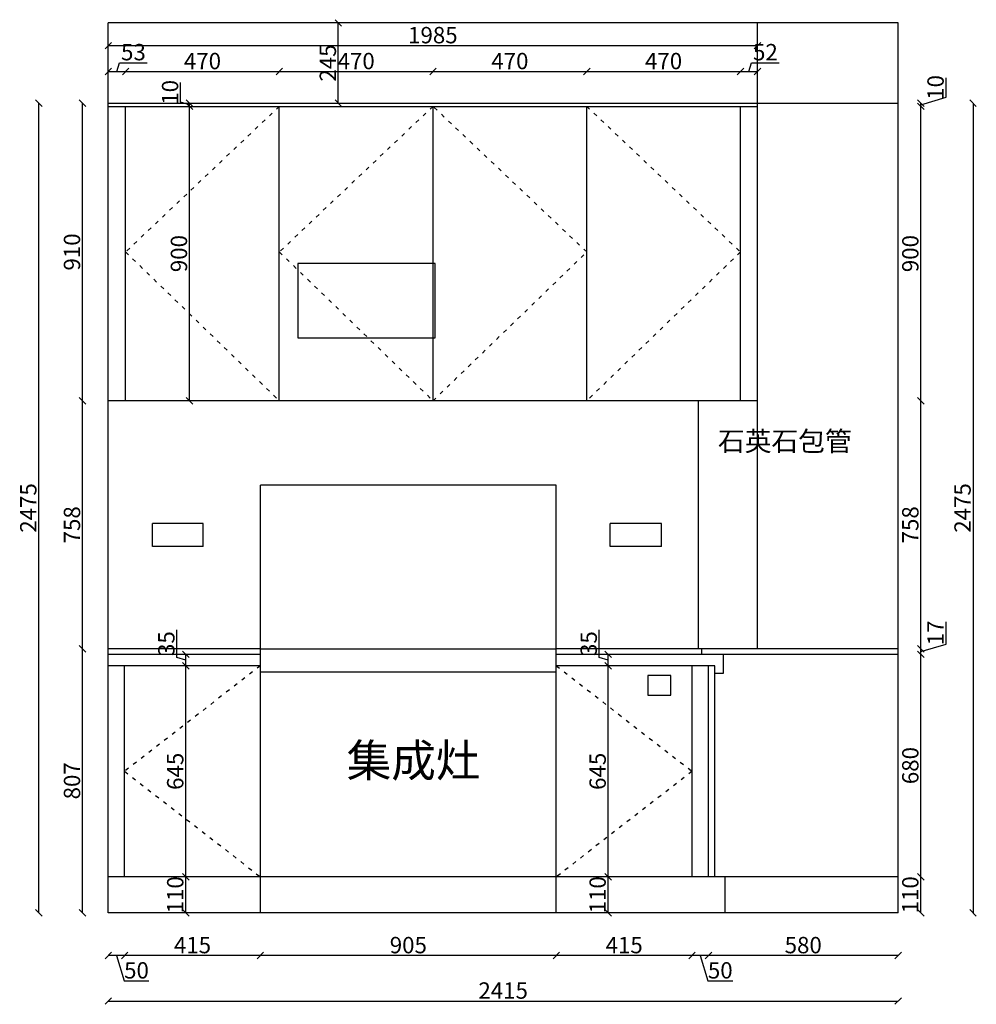
# Model space of a CAD drawing. Units: millimetres. Extents: x 319063 to 328140, y -195505 to -188641.
# Drawn here: x 319066 to 321991, y -191651 to -188641 of the extents above; entities that cross this region are included whole.
import ezdxf

# ---------------------------------------------------------------- set-up
doc = ezdxf.new("R2010")
doc.units = ezdxf.units.MM
doc.linetypes.add('ACAD_ISO03W100', pattern=[30, 12, -18])
doc.layers.add('图层4', color=4, linetype='Continuous')
doc.styles.get("Standard").update_dxf_attribs({"font": 'txt', "bigfont": 'gbcbig.shx'})
doc.dimstyles.new('111', dxfattribs={"dimtxt": 50, "dimasz": 20, "dimexe": 1.25, "dimexo": 0.625, "dimtad": 1, "dimdec": 0, "dimtxsty": 'Standard', "dimblk": 'OBLIQUE', "dimcen": 2.5, "dimse1": 1, "dimse2": 1, "dimclrd": 30, "dimclrt": 30, "dimadec": 0, "dimazin": 0, "dimtfac": 1, "dimtdec": 0, "dimtmove": 1, "dimatfit": 3, "dimfxl": 1, "dimarcsym": 0})

# ---------------------------------------------------------------- blocks, each defined once
blk = doc.blocks.new('_Oblique')
at = {"color": 0, "linetype": 'ByBlock', "lineweight": -2}
blk.add_line((-0.5, -0.5), (0.5, 0.5), dxfattribs=at)
blk = doc.blocks.new('*D28')
at = {"color": 30, "lineweight": -2, "transparency": 16777216}
blk.add_line((321821.2, -191371), (321821.2, -191261), dxfattribs=at)
at = {"layer": 'Defpoints', "color": 0, "transparency": 16777216}
for p in [(321689.4, -191261), (321821.2, -191261), (321689.4, -191371)]:
    blk.add_point(p, dxfattribs=at)
at = {"color": 30, "lineweight": -2, "transparency": 16777216, "xscale": 20, "yscale": 20, "zscale": 20}
for p, rotation in [((321821.2, -191261), 90), ((321821.2, -191371), 270)]:
    blk.add_blockref('_Oblique', p, dxfattribs=dict(at, rotation=rotation))
at = {"color": 30, "transparency": 16777216, "insert": (321795.6, -191316), "char_height": 50, "attachment_point": 5, "rotation": 90}
blk.add_mtext('110', dxfattribs=at)
blk = doc.blocks.new('*D29')
at = {"color": 30, "lineweight": -2, "transparency": 16777216}
blk.add_line((321821.2, -191261), (321821.2, -190581), dxfattribs=at)
at = {"layer": 'Defpoints', "color": 0, "transparency": 16777216}
for p in [(321751.7, -190581), (321821.2, -190581), (321751.7, -191261)]:
    blk.add_point(p, dxfattribs=at)
at = {"color": 30, "lineweight": -2, "transparency": 16777216, "xscale": 20, "yscale": 20, "zscale": 20}
for p, rotation in [((321821.2, -190581), 90), ((321821.2, -191261), 270)]:
    blk.add_blockref('_Oblique', p, dxfattribs=dict(at, rotation=rotation))
at = {"color": 30, "transparency": 16777216, "insert": (321795.6, -190921), "char_height": 50, "attachment_point": 5, "rotation": 90}
blk.add_mtext('680', dxfattribs=at)
blk = doc.blocks.new('*D30')
at = {"color": 30, "lineweight": -2, "transparency": 16777216}
for p, q in [((321898.4, -190549.4), (321898.4, -190481.4)), ((321821.2, -190572.5), (321898.4, -190549.4)), ((321821.2, -190581), (321821.2, -190564))]:
    blk.add_line(p, q, dxfattribs=at)
at = {"layer": 'Defpoints', "color": 0, "transparency": 16777216}
for p in [(321751.7, -190564), (321821.2, -190564), (321751.7, -190581)]:
    blk.add_point(p, dxfattribs=at)
at = {"color": 30, "lineweight": -2, "transparency": 16777216, "xscale": 20, "yscale": 20, "zscale": 20}
for p, rotation in [((321821.2, -190564), 90), ((321821.2, -190581), 270)]:
    blk.add_blockref('_Oblique', p, dxfattribs=dict(at, rotation=rotation))
at = {"color": 30, "transparency": 16777216, "insert": (321872.8, -190515.4), "char_height": 50, "attachment_point": 5, "rotation": 90}
blk.add_mtext('17', dxfattribs=at)
blk = doc.blocks.new('*D32')
at = {"color": 30, "lineweight": -2, "transparency": 16777216}
blk.add_line((319257.8, -191371), (319257.8, -190564), dxfattribs=at)
at = {"layer": 'Defpoints', "color": 0, "transparency": 16777216}
for p in [(319257.8, -190564), (319420.9, -190564), (319420.9, -191371)]:
    blk.add_point(p, dxfattribs=at)
at = {"color": 30, "lineweight": -2, "transparency": 16777216, "xscale": 20, "yscale": 20, "zscale": 20}
for p, rotation in [((319257.8, -190564), 90), ((319257.8, -191371), 270)]:
    blk.add_blockref('_Oblique', p, dxfattribs=dict(at, rotation=rotation))
at = {"color": 30, "transparency": 16777216, "insert": (319232.2, -190967.5), "char_height": 50, "attachment_point": 5, "rotation": 90}
blk.add_mtext('807', dxfattribs=at)
blk = doc.blocks.new('*D48')
at = {"color": 30, "lineweight": -2, "transparency": 16777216}
blk.add_line((321751.7, -191501.8), (321171.7, -191501.8), dxfattribs=at)
at = {"layer": 'Defpoints', "color": 0, "transparency": 16777216}
for p in [(321171.7, -191261), (321751.7, -191261), (321171.7, -191501.8)]:
    blk.add_point(p, dxfattribs=at)
at = {"color": 30, "lineweight": -2, "transparency": 16777216, "xscale": 20, "yscale": 20, "zscale": 20, "rotation": 180}
blk.add_blockref('_Oblique', (321171.7, -191501.8), dxfattribs=at)
at = {"color": 30, "lineweight": -2, "transparency": 16777216, "xscale": 20, "yscale": 20, "zscale": 20}
blk.add_blockref('_Oblique', (321751.7, -191501.8), dxfattribs=at)
at = {"color": 30, "transparency": 16777216, "insert": (321461.7, -191476.2), "char_height": 50, "attachment_point": 5}
blk.add_mtext('580', dxfattribs=at)
blk = doc.blocks.new('*D49')
at = {"color": 30, "lineweight": -2, "transparency": 16777216}
for p, q in [((321171.7, -191501.8), (321121.7, -191501.8)), ((321146.7, -191501.8), (321169.8, -191579)), ((321169.8, -191579), (321246.1, -191579))]:
    blk.add_line(p, q, dxfattribs=at)
at = {"layer": 'Defpoints', "color": 0, "transparency": 16777216}
for p in [(321121.7, -191261), (321171.7, -191261), (321121.7, -191501.8)]:
    blk.add_point(p, dxfattribs=at)
at = {"color": 30, "lineweight": -2, "transparency": 16777216, "xscale": 20, "yscale": 20, "zscale": 20, "rotation": 180}
blk.add_blockref('_Oblique', (321121.7, -191501.8), dxfattribs=at)
at = {"color": 30, "lineweight": -2, "transparency": 16777216, "xscale": 20, "yscale": 20, "zscale": 20}
blk.add_blockref('_Oblique', (321171.7, -191501.8), dxfattribs=at)
at = {"color": 30, "transparency": 16777216, "insert": (321208, -191553.4), "char_height": 50, "attachment_point": 5}
blk.add_mtext('50', dxfattribs=at)
blk = doc.blocks.new('*D50')
at = {"color": 30, "lineweight": -2, "transparency": 16777216}
blk.add_line((321121.7, -191501.8), (320706.7, -191501.8), dxfattribs=at)
at = {"layer": 'Defpoints', "color": 0, "transparency": 16777216}
for p in [(320706.7, -191201.2), (321121.7, -191201.2), (320706.7, -191501.8)]:
    blk.add_point(p, dxfattribs=at)
at = {"color": 30, "lineweight": -2, "transparency": 16777216, "xscale": 20, "yscale": 20, "zscale": 20, "rotation": 180}
blk.add_blockref('_Oblique', (320706.7, -191501.8), dxfattribs=at)
at = {"color": 30, "lineweight": -2, "transparency": 16777216, "xscale": 20, "yscale": 20, "zscale": 20}
blk.add_blockref('_Oblique', (321121.7, -191501.8), dxfattribs=at)
at = {"color": 30, "transparency": 16777216, "insert": (320914.2, -191476.2), "char_height": 50, "attachment_point": 5}
blk.add_mtext('415', dxfattribs=at)
blk = doc.blocks.new('*D51')
at = {"color": 30, "lineweight": -2, "transparency": 16777216}
blk.add_line((320706.7, -191501.8), (319801.7, -191501.8), dxfattribs=at)
at = {"layer": 'Defpoints', "color": 0, "transparency": 16777216}
for p in [(319801.7, -191293.3), (320706.7, -191293.3), (319801.7, -191501.8)]:
    blk.add_point(p, dxfattribs=at)
at = {"color": 30, "lineweight": -2, "transparency": 16777216, "xscale": 20, "yscale": 20, "zscale": 20, "rotation": 180}
blk.add_blockref('_Oblique', (319801.7, -191501.8), dxfattribs=at)
at = {"color": 30, "lineweight": -2, "transparency": 16777216, "xscale": 20, "yscale": 20, "zscale": 20}
blk.add_blockref('_Oblique', (320706.7, -191501.8), dxfattribs=at)
at = {"color": 30, "transparency": 16777216, "insert": (320254.2, -191476.2), "char_height": 50, "attachment_point": 5}
blk.add_mtext('905', dxfattribs=at)
blk = doc.blocks.new('*D52')
at = {"color": 30, "lineweight": -2, "transparency": 16777216}
blk.add_line((319801.7, -191501.8), (319386.7, -191501.8), dxfattribs=at)
at = {"layer": 'Defpoints', "color": 0, "transparency": 16777216}
for p in [(319386.7, -191236.2), (319801.7, -191293.3), (319386.7, -191501.8)]:
    blk.add_point(p, dxfattribs=at)
at = {"color": 30, "lineweight": -2, "transparency": 16777216, "xscale": 20, "yscale": 20, "zscale": 20, "rotation": 180}
blk.add_blockref('_Oblique', (319386.7, -191501.8), dxfattribs=at)
at = {"color": 30, "lineweight": -2, "transparency": 16777216, "xscale": 20, "yscale": 20, "zscale": 20}
blk.add_blockref('_Oblique', (319801.7, -191501.8), dxfattribs=at)
at = {"color": 30, "transparency": 16777216, "insert": (319594.2, -191476.2), "char_height": 50, "attachment_point": 5}
blk.add_mtext('415', dxfattribs=at)
blk = doc.blocks.new('*D53')
at = {"color": 30, "lineweight": -2, "transparency": 16777216}
for p, q in [((319386.7, -191501.8), (319336.7, -191501.8)), ((319361.7, -191501.8), (319384.8, -191579)), ((319384.8, -191579), (319461.1, -191579))]:
    blk.add_line(p, q, dxfattribs=at)
at = {"layer": 'Defpoints', "color": 0, "transparency": 16777216}
for p in [(319336.7, -191210.2), (319386.7, -191210.2), (319336.7, -191501.8)]:
    blk.add_point(p, dxfattribs=at)
at = {"color": 30, "lineweight": -2, "transparency": 16777216, "xscale": 20, "yscale": 20, "zscale": 20, "rotation": 180}
blk.add_blockref('_Oblique', (319336.7, -191501.8), dxfattribs=at)
at = {"color": 30, "lineweight": -2, "transparency": 16777216, "xscale": 20, "yscale": 20, "zscale": 20}
blk.add_blockref('_Oblique', (319386.7, -191501.8), dxfattribs=at)
at = {"color": 30, "transparency": 16777216, "insert": (319423, -191553.4), "char_height": 50, "attachment_point": 5}
blk.add_mtext('50', dxfattribs=at)
blk = doc.blocks.new('*D54')
at = {"color": 30, "lineweight": -2, "transparency": 16777216}
blk.add_line((319336.7, -191640.7), (321751.7, -191640.7), dxfattribs=at)
at = {"layer": 'Defpoints', "color": 0, "transparency": 16777216}
for p in [(319336.7, -191310.1), (321751.7, -191310.1), (321751.7, -191640.7)]:
    blk.add_point(p, dxfattribs=at)
at = {"color": 30, "lineweight": -2, "transparency": 16777216, "xscale": 20, "yscale": 20, "zscale": 20, "rotation": 180}
blk.add_blockref('_Oblique', (319336.7, -191640.7), dxfattribs=at)
at = {"color": 30, "lineweight": -2, "transparency": 16777216, "xscale": 20, "yscale": 20, "zscale": 20}
blk.add_blockref('_Oblique', (321751.7, -191640.7), dxfattribs=at)
at = {"color": 30, "transparency": 16777216, "insert": (320544.2, -191615.1), "char_height": 50, "attachment_point": 5}
blk.add_mtext('2415', dxfattribs=at)
blk = doc.blocks.new('*D61')
at = {"color": 30, "lineweight": -2, "transparency": 16777216}
blk.add_line((319257.8, -190564), (319257.8, -189806), dxfattribs=at)
at = {"layer": 'Defpoints', "color": 0, "transparency": 16777216}
for p in [(319257.8, -189806), (319475.8, -189806), (319390.7, -190564)]:
    blk.add_point(p, dxfattribs=at)
at = {"color": 30, "lineweight": -2, "transparency": 16777216, "xscale": 20, "yscale": 20, "zscale": 20}
for p, rotation in [((319257.8, -189806), 90), ((319257.8, -190564), 270)]:
    blk.add_blockref('_Oblique', p, dxfattribs=dict(at, rotation=rotation))
at = {"color": 30, "transparency": 16777216, "insert": (319232.2, -190185), "char_height": 50, "attachment_point": 5, "rotation": 90}
blk.add_mtext('758', dxfattribs=at)
blk = doc.blocks.new('*D62')
at = {"color": 30, "lineweight": -2, "transparency": 16777216}
blk.add_line((319257.8, -189806), (319257.8, -188896), dxfattribs=at)
at = {"layer": 'Defpoints', "color": 0, "transparency": 16777216}
for p in [(319257.8, -188896), (319433.9, -188896), (319475.8, -189806)]:
    blk.add_point(p, dxfattribs=at)
at = {"color": 30, "lineweight": -2, "transparency": 16777216, "xscale": 20, "yscale": 20, "zscale": 20}
for p, rotation in [((319257.8, -188896), 90), ((319257.8, -189806), 270)]:
    blk.add_blockref('_Oblique', p, dxfattribs=dict(at, rotation=rotation))
at = {"color": 30, "transparency": 16777216, "insert": (319232.2, -189351), "char_height": 50, "attachment_point": 5, "rotation": 90}
blk.add_mtext('910', dxfattribs=at)
blk = doc.blocks.new('*D63')
at = {"color": 30, "lineweight": -2, "transparency": 16777216}
blk.add_line((319124.2, -191371), (319124.2, -188896), dxfattribs=at)
at = {"layer": 'Defpoints', "color": 0, "transparency": 16777216}
for p in [(319124.2, -188896), (319420.9, -188896), (319420.9, -191371)]:
    blk.add_point(p, dxfattribs=at)
at = {"color": 30, "lineweight": -2, "transparency": 16777216, "xscale": 20, "yscale": 20, "zscale": 20}
for p, rotation in [((319124.2, -188896), 90), ((319124.2, -191371), 270)]:
    blk.add_blockref('_Oblique', p, dxfattribs=dict(at, rotation=rotation))
at = {"color": 30, "transparency": 16777216, "insert": (319098.6, -190133.5), "char_height": 50, "attachment_point": 5, "rotation": 90}
blk.add_mtext('2475', dxfattribs=at)
blk = doc.blocks.new('*D64')
at = {"color": 30, "lineweight": -2, "transparency": 16777216}
blk.add_line((320040.1, -188896), (320040.1, -188651), dxfattribs=at)
at = {"layer": 'Defpoints', "color": 0, "transparency": 16777216}
for p in [(320040.1, -188651), (320053.4, -188651), (320053.4, -188896)]:
    blk.add_point(p, dxfattribs=at)
at = {"color": 30, "lineweight": -2, "transparency": 16777216, "xscale": 20, "yscale": 20, "zscale": 20}
for p, rotation in [((320040.1, -188651), 90), ((320040.1, -188896), 270)]:
    blk.add_blockref('_Oblique', p, dxfattribs=dict(at, rotation=rotation))
at = {"color": 30, "transparency": 16777216, "insert": (320014.5, -188773.5), "char_height": 50, "attachment_point": 5, "rotation": 90}
blk.add_mtext('245', dxfattribs=at)
blk = doc.blocks.new('*D66')
at = {"color": 30, "lineweight": -2, "transparency": 16777216}
blk.add_line((319584.9, -189806), (319584.9, -188906), dxfattribs=at)
at = {"layer": 'Defpoints', "color": 0, "transparency": 16777216}
for p in [(319584.9, -188906), (319634.9, -188906), (319603.3, -189806)]:
    blk.add_point(p, dxfattribs=at)
at = {"color": 30, "lineweight": -2, "transparency": 16777216, "xscale": 20, "yscale": 20, "zscale": 20}
for p, rotation in [((319584.9, -188906), 90), ((319584.9, -189806), 270)]:
    blk.add_blockref('_Oblique', p, dxfattribs=dict(at, rotation=rotation))
at = {"color": 30, "transparency": 16777216, "insert": (319559.2, -189356), "char_height": 50, "attachment_point": 5, "rotation": 90}
blk.add_mtext('900', dxfattribs=at)
blk = doc.blocks.new('*D67')
at = {"color": 30, "lineweight": -2, "transparency": 16777216}
for p, q in [((319557.7, -188892.9), (319557.7, -188833.3)), ((319584.9, -188901), (319557.7, -188892.9)), ((319584.9, -188906), (319584.9, -188896))]:
    blk.add_line(p, q, dxfattribs=at)
at = {"layer": 'Defpoints', "color": 0, "transparency": 16777216}
for p in [(319584.9, -188896), (319621.8, -188896), (319634.9, -188906)]:
    blk.add_point(p, dxfattribs=at)
at = {"color": 30, "lineweight": -2, "transparency": 16777216, "xscale": 20, "yscale": 20, "zscale": 20}
for p, rotation in [((319584.9, -188896), 90), ((319584.9, -188906), 270)]:
    blk.add_blockref('_Oblique', p, dxfattribs=dict(at, rotation=rotation))
at = {"color": 30, "transparency": 16777216, "insert": (319532.1, -188863.1), "char_height": 50, "attachment_point": 5, "rotation": 90}
blk.add_mtext('10', dxfattribs=at)
blk = doc.blocks.new('*D74')
at = {"color": 30, "lineweight": -2, "transparency": 16777216}
blk.add_line((321821.2, -190564), (321821.2, -189806), dxfattribs=at)
at = {"layer": 'Defpoints', "color": 0, "transparency": 16777216}
for p in [(321321.7, -189806), (321821.2, -189806), (321715.5, -190564)]:
    blk.add_point(p, dxfattribs=at)
at = {"color": 30, "lineweight": -2, "transparency": 16777216, "xscale": 20, "yscale": 20, "zscale": 20}
for p, rotation in [((321821.2, -189806), 90), ((321821.2, -190564), 270)]:
    blk.add_blockref('_Oblique', p, dxfattribs=dict(at, rotation=rotation))
at = {"color": 30, "transparency": 16777216, "insert": (321795.6, -190185), "char_height": 50, "attachment_point": 5, "rotation": 90}
blk.add_mtext('758', dxfattribs=at)
blk = doc.blocks.new('*D75')
at = {"color": 30, "lineweight": -2, "transparency": 16777216}
blk.add_line((321821.2, -189806), (321821.2, -188906), dxfattribs=at)
at = {"layer": 'Defpoints', "color": 0, "transparency": 16777216}
for p in [(321321.7, -188906), (321821.2, -188906), (321321.7, -189806)]:
    blk.add_point(p, dxfattribs=at)
at = {"color": 30, "lineweight": -2, "transparency": 16777216, "xscale": 20, "yscale": 20, "zscale": 20}
for p, rotation in [((321821.2, -188906), 90), ((321821.2, -189806), 270)]:
    blk.add_blockref('_Oblique', p, dxfattribs=dict(at, rotation=rotation))
at = {"color": 30, "transparency": 16777216, "insert": (321795.6, -189356), "char_height": 50, "attachment_point": 5, "rotation": 90}
blk.add_mtext('900', dxfattribs=at)
blk = doc.blocks.new('*D76')
at = {"color": 30, "lineweight": -2, "transparency": 16777216}
for p, q in [((321898.4, -188877.9), (321898.4, -188818.3)), ((321821.2, -188901), (321898.4, -188877.9)), ((321821.2, -188906), (321821.2, -188896))]:
    blk.add_line(p, q, dxfattribs=at)
at = {"layer": 'Defpoints', "color": 0, "transparency": 16777216}
for p in [(321321.7, -188906), (321751.7, -188896), (321821.2, -188896)]:
    blk.add_point(p, dxfattribs=at)
at = {"color": 30, "lineweight": -2, "transparency": 16777216, "xscale": 20, "yscale": 20, "zscale": 20}
for p, rotation in [((321821.2, -188896), 90), ((321821.2, -188906), 270)]:
    blk.add_blockref('_Oblique', p, dxfattribs=dict(at, rotation=rotation))
at = {"color": 30, "transparency": 16777216, "insert": (321872.8, -188848.1), "char_height": 50, "attachment_point": 5, "rotation": 90}
blk.add_mtext('10', dxfattribs=at)
blk = doc.blocks.new('*D77')
at = {"color": 30, "lineweight": -2, "transparency": 16777216}
blk.add_line((321980.9, -188896), (321980.9, -191371), dxfattribs=at)
at = {"layer": 'Defpoints', "color": 0, "transparency": 16777216}
for p in [(321565.6, -188896), (321565.6, -191371), (321980.9, -191371)]:
    blk.add_point(p, dxfattribs=at)
at = {"color": 30, "lineweight": -2, "transparency": 16777216, "xscale": 20, "yscale": 20, "zscale": 20}
for p, rotation in [((321980.9, -188896), 90), ((321980.9, -191371), 270)]:
    blk.add_blockref('_Oblique', p, dxfattribs=dict(at, rotation=rotation))
at = {"color": 30, "transparency": 16777216, "insert": (321955.3, -190133.5), "char_height": 50, "attachment_point": 5, "rotation": 90}
blk.add_mtext('2475', dxfattribs=at)
blk = doc.blocks.new('*D78')
at = {"color": 30, "lineweight": -2, "transparency": 16777216}
for p, q in [((319363.2, -188799.5), (319371.3, -188772.4)), ((319371.3, -188772.4), (319455.9, -188772.4)), ((319336.7, -188799.5), (319389.7, -188799.5))]:
    blk.add_line(p, q, dxfattribs=at)
at = {"layer": 'Defpoints', "color": 0, "transparency": 16777216}
for p in [(319389.7, -188799.5), (319336.7, -188978), (319389.7, -188978)]:
    blk.add_point(p, dxfattribs=at)
at = {"color": 30, "lineweight": -2, "transparency": 16777216, "xscale": 20, "yscale": 20, "zscale": 20, "rotation": 180}
blk.add_blockref('_Oblique', (319336.7, -188799.5), dxfattribs=at)
at = {"color": 30, "lineweight": -2, "transparency": 16777216, "xscale": 20, "yscale": 20, "zscale": 20}
blk.add_blockref('_Oblique', (319389.7, -188799.5), dxfattribs=at)
at = {"color": 30, "transparency": 16777216, "insert": (319413.6, -188746.7), "char_height": 50, "attachment_point": 5}
blk.add_mtext('53', dxfattribs=at)
blk = doc.blocks.new('*D79')
at = {"color": 30, "lineweight": -2, "transparency": 16777216}
blk.add_line((319389.7, -188799.5), (319859.7, -188799.5), dxfattribs=at)
at = {"layer": 'Defpoints', "color": 0, "transparency": 16777216}
for p in [(319859.7, -188799.5), (319859.7, -188906), (319389.7, -188978)]:
    blk.add_point(p, dxfattribs=at)
at = {"color": 30, "lineweight": -2, "transparency": 16777216, "xscale": 20, "yscale": 20, "zscale": 20, "rotation": 180}
blk.add_blockref('_Oblique', (319389.7, -188799.5), dxfattribs=at)
at = {"color": 30, "lineweight": -2, "transparency": 16777216, "xscale": 20, "yscale": 20, "zscale": 20}
blk.add_blockref('_Oblique', (319859.7, -188799.5), dxfattribs=at)
at = {"color": 30, "transparency": 16777216, "insert": (319624.7, -188773.9), "char_height": 50, "attachment_point": 5}
blk.add_mtext('470', dxfattribs=at)
blk = doc.blocks.new('*D80')
at = {"color": 30, "lineweight": -2, "transparency": 16777216}
blk.add_line((319859.7, -188799.5), (320329.7, -188799.5), dxfattribs=at)
at = {"layer": 'Defpoints', "color": 0, "transparency": 16777216}
for p in [(320329.7, -188799.5), (319859.7, -188906), (320329.7, -188906)]:
    blk.add_point(p, dxfattribs=at)
at = {"color": 30, "lineweight": -2, "transparency": 16777216, "xscale": 20, "yscale": 20, "zscale": 20, "rotation": 180}
blk.add_blockref('_Oblique', (319859.7, -188799.5), dxfattribs=at)
at = {"color": 30, "lineweight": -2, "transparency": 16777216, "xscale": 20, "yscale": 20, "zscale": 20}
blk.add_blockref('_Oblique', (320329.7, -188799.5), dxfattribs=at)
at = {"color": 30, "transparency": 16777216, "insert": (320094.7, -188773.9), "char_height": 50, "attachment_point": 5}
blk.add_mtext('470', dxfattribs=at)
blk = doc.blocks.new('*D81')
at = {"color": 30, "lineweight": -2, "transparency": 16777216}
blk.add_line((320329.7, -188799.5), (320799.7, -188799.5), dxfattribs=at)
at = {"layer": 'Defpoints', "color": 0, "transparency": 16777216}
for p in [(320799.7, -188799.5), (320329.7, -188906), (320799.7, -188906)]:
    blk.add_point(p, dxfattribs=at)
at = {"color": 30, "lineweight": -2, "transparency": 16777216, "xscale": 20, "yscale": 20, "zscale": 20, "rotation": 180}
blk.add_blockref('_Oblique', (320329.7, -188799.5), dxfattribs=at)
at = {"color": 30, "lineweight": -2, "transparency": 16777216, "xscale": 20, "yscale": 20, "zscale": 20}
blk.add_blockref('_Oblique', (320799.7, -188799.5), dxfattribs=at)
at = {"color": 30, "transparency": 16777216, "insert": (320564.7, -188773.9), "char_height": 50, "attachment_point": 5}
blk.add_mtext('470', dxfattribs=at)
blk = doc.blocks.new('*D82')
at = {"color": 30, "lineweight": -2, "transparency": 16777216}
blk.add_line((320799.7, -188799.5), (321269.7, -188799.5), dxfattribs=at)
at = {"layer": 'Defpoints', "color": 0, "transparency": 16777216}
for p in [(321269.7, -188799.5), (320799.7, -188906), (321269.7, -188906)]:
    blk.add_point(p, dxfattribs=at)
at = {"color": 30, "lineweight": -2, "transparency": 16777216, "xscale": 20, "yscale": 20, "zscale": 20, "rotation": 180}
blk.add_blockref('_Oblique', (320799.7, -188799.5), dxfattribs=at)
at = {"color": 30, "lineweight": -2, "transparency": 16777216, "xscale": 20, "yscale": 20, "zscale": 20}
blk.add_blockref('_Oblique', (321269.7, -188799.5), dxfattribs=at)
at = {"color": 30, "transparency": 16777216, "insert": (321034.7, -188773.9), "char_height": 50, "attachment_point": 5}
blk.add_mtext('470', dxfattribs=at)
blk = doc.blocks.new('*D83')
at = {"color": 30, "lineweight": -2, "transparency": 16777216}
for p, q in [((321295.7, -188799.5), (321303.8, -188772.4)), ((321303.8, -188772.4), (321388.4, -188772.4)), ((321269.7, -188799.5), (321321.7, -188799.5))]:
    blk.add_line(p, q, dxfattribs=at)
at = {"layer": 'Defpoints', "color": 0, "transparency": 16777216}
for p in [(321321.7, -188799.5), (321269.7, -188906), (321321.7, -188906)]:
    blk.add_point(p, dxfattribs=at)
at = {"color": 30, "lineweight": -2, "transparency": 16777216, "xscale": 20, "yscale": 20, "zscale": 20, "rotation": 180}
blk.add_blockref('_Oblique', (321269.7, -188799.5), dxfattribs=at)
at = {"color": 30, "lineweight": -2, "transparency": 16777216, "xscale": 20, "yscale": 20, "zscale": 20}
blk.add_blockref('_Oblique', (321321.7, -188799.5), dxfattribs=at)
at = {"color": 30, "transparency": 16777216, "insert": (321346.1, -188746.7), "char_height": 50, "attachment_point": 5}
blk.add_mtext('52', dxfattribs=at)
blk = doc.blocks.new('*D149')
at = {"color": 30, "lineweight": -2, "transparency": 16777216}
blk.add_line((319336.7, -188720.4), (321321.7, -188720.4), dxfattribs=at)
at = {"layer": 'Defpoints', "color": 0, "transparency": 16777216}
for p in [(321321.7, -188720.4), (319336.7, -188978), (321321.7, -188978)]:
    blk.add_point(p, dxfattribs=at)
at = {"color": 30, "lineweight": -2, "transparency": 16777216, "xscale": 20, "yscale": 20, "zscale": 20, "rotation": 180}
blk.add_blockref('_Oblique', (319336.7, -188720.4), dxfattribs=at)
at = {"color": 30, "lineweight": -2, "transparency": 16777216, "xscale": 20, "yscale": 20, "zscale": 20}
blk.add_blockref('_Oblique', (321321.7, -188720.4), dxfattribs=at)
at = {"color": 30, "transparency": 16777216, "insert": (320329.2, -188694.7), "char_height": 50, "attachment_point": 5}
blk.add_mtext('1985', dxfattribs=at)
blk = doc.blocks.new('*D162')
at = {"color": 30, "lineweight": -2, "transparency": 16777216}
blk.add_line((319573.6, -191371), (319573.6, -191261), dxfattribs=at)
at = {"layer": 'Defpoints', "color": 0, "transparency": 16777216}
for p in [(319573.6, -191261), (319620.3, -191261), (319620.3, -191371)]:
    blk.add_point(p, dxfattribs=at)
at = {"color": 30, "lineweight": -2, "transparency": 16777216, "xscale": 20, "yscale": 20, "zscale": 20}
for p, rotation in [((319573.6, -191261), 90), ((319573.6, -191371), 270)]:
    blk.add_blockref('_Oblique', p, dxfattribs=dict(at, rotation=rotation))
at = {"color": 30, "transparency": 16777216, "insert": (319547.9, -191316), "char_height": 50, "attachment_point": 5, "rotation": 90}
blk.add_mtext('110', dxfattribs=at)
blk = doc.blocks.new('*D163')
at = {"color": 30, "lineweight": -2, "transparency": 16777216}
blk.add_line((319573.6, -191261), (319573.6, -190616), dxfattribs=at)
at = {"layer": 'Defpoints', "color": 0, "transparency": 16777216}
for p in [(319573.6, -190616), (319631, -190616), (319620.3, -191261)]:
    blk.add_point(p, dxfattribs=at)
at = {"color": 30, "lineweight": -2, "transparency": 16777216, "xscale": 20, "yscale": 20, "zscale": 20}
for p, rotation in [((319573.6, -190616), 90), ((319573.6, -191261), 270)]:
    blk.add_blockref('_Oblique', p, dxfattribs=dict(at, rotation=rotation))
at = {"color": 30, "transparency": 16777216, "insert": (319547.9, -190938.5), "char_height": 50, "attachment_point": 5, "rotation": 90}
blk.add_mtext('645', dxfattribs=at)
blk = doc.blocks.new('*D164')
at = {"color": 30, "lineweight": -2, "transparency": 16777216}
for p, q in [((319546.4, -190590.4), (319546.4, -190505.8)), ((319573.6, -190598.5), (319546.4, -190590.4)), ((319573.6, -190616), (319573.6, -190581))]:
    blk.add_line(p, q, dxfattribs=at)
at = {"layer": 'Defpoints', "color": 0, "transparency": 16777216}
for p in [(319573.6, -190581), (319631, -190581), (319631, -190616)]:
    blk.add_point(p, dxfattribs=at)
at = {"color": 30, "lineweight": -2, "transparency": 16777216, "xscale": 20, "yscale": 20, "zscale": 20}
for p, rotation in [((319573.6, -190581), 90), ((319573.6, -190616), 270)]:
    blk.add_blockref('_Oblique', p, dxfattribs=dict(at, rotation=rotation))
at = {"color": 30, "transparency": 16777216, "insert": (319520.7, -190548.1), "char_height": 50, "attachment_point": 5, "rotation": 90}
blk.add_mtext('35', dxfattribs=at)
blk = doc.blocks.new('*D165')
at = {"color": 30, "lineweight": -2, "transparency": 16777216}
blk.add_line((320865.1, -191371), (320865.1, -191261), dxfattribs=at)
at = {"layer": 'Defpoints', "color": 0, "transparency": 16777216}
for p in [(320865.1, -191261), (320915.8, -191261), (320915.8, -191371)]:
    blk.add_point(p, dxfattribs=at)
at = {"color": 30, "lineweight": -2, "transparency": 16777216, "xscale": 20, "yscale": 20, "zscale": 20}
for p, rotation in [((320865.1, -191261), 90), ((320865.1, -191371), 270)]:
    blk.add_blockref('_Oblique', p, dxfattribs=dict(at, rotation=rotation))
at = {"color": 30, "transparency": 16777216, "insert": (320839.5, -191316), "char_height": 50, "attachment_point": 5, "rotation": 90}
blk.add_mtext('110', dxfattribs=at)
blk = doc.blocks.new('*D166')
at = {"color": 30, "lineweight": -2, "transparency": 16777216}
blk.add_line((320865.1, -191261), (320865.1, -190616), dxfattribs=at)
at = {"layer": 'Defpoints', "color": 0, "transparency": 16777216}
for p in [(320865.1, -190616), (320898.8, -190616), (320915.8, -191261)]:
    blk.add_point(p, dxfattribs=at)
at = {"color": 30, "lineweight": -2, "transparency": 16777216, "xscale": 20, "yscale": 20, "zscale": 20}
for p, rotation in [((320865.1, -190616), 90), ((320865.1, -191261), 270)]:
    blk.add_blockref('_Oblique', p, dxfattribs=dict(at, rotation=rotation))
at = {"color": 30, "transparency": 16777216, "insert": (320839.5, -190938.5), "char_height": 50, "attachment_point": 5, "rotation": 90}
blk.add_mtext('645', dxfattribs=at)
blk = doc.blocks.new('*D167')
at = {"color": 30, "lineweight": -2, "transparency": 16777216}
for p, q in [((320837.9, -190590.4), (320837.9, -190505.8)), ((320865.1, -190598.5), (320837.9, -190590.4)), ((320865.1, -190616), (320865.1, -190581))]:
    blk.add_line(p, q, dxfattribs=at)
at = {"layer": 'Defpoints', "color": 0, "transparency": 16777216}
for p in [(320865.1, -190581), (320900.6, -190581), (320898.8, -190616)]:
    blk.add_point(p, dxfattribs=at)
at = {"color": 30, "lineweight": -2, "transparency": 16777216, "xscale": 20, "yscale": 20, "zscale": 20}
for p, rotation in [((320865.1, -190581), 90), ((320865.1, -190616), 270)]:
    blk.add_blockref('_Oblique', p, dxfattribs=dict(at, rotation=rotation))
at = {"color": 30, "transparency": 16777216, "insert": (320812.3, -190548.1), "char_height": 50, "attachment_point": 5, "rotation": 90}
blk.add_mtext('35', dxfattribs=at)

msp = doc.modelspace()

# ---------------------------------------------------------------- linework, layer by layer
at = {"color": 0}
for p, q in [((321751.7, -188651), (319336.7, -188651)), ((319336.7, -191371), (319336.7, -188651)), ((321321.7, -190564), (321321.7, -188651)), ((321751.7, -191371), (321751.7, -188651)), ((319336.7, -188896), (321751.7, -188896)), ((319336.7, -189806), (319336.7, -188896)), ((319336.7, -188906), (321321.7, -188906)), ((319389.7, -189806), (319389.7, -188906)), ((319859.7, -189806), (319859.7, -188906)), ((320329.7, -189806), (320329.7, -188906)), ((320799.7, -189806), (320799.7, -188906)), ((321269.7, -189806), (321269.7, -188906)), ((321321.7, -189806), (321321.7, -188896)), ((321321.7, -189806), (319336.7, -189806)), ((321141.7, -190564), (321141.7, -189806)), ((321321.7, -190564), (321321.7, -189806)), ((320706.7, -190064), (319801.7, -190064)), ((319801.7, -191371), (319801.7, -190064)), ((320706.7, -191371), (320706.7, -190064)), ((319801.7, -190564), (319336.7, -190564)), ((319801.7, -190564), (320706.7, -190564)), ((321751.7, -190564), (320706.7, -190564)), ((321151.7, -190581), (321151.7, -190564)), ((319801.7, -190581), (319336.7, -190581)), ((319336.7, -191261), (319336.7, -190581)), ((321751.7, -190581), (320706.7, -190581)), ((321751.7, -191261), (321751.7, -190581)), ((319801.7, -190616), (319336.7, -190616)), ((319386.7, -191261), (319386.7, -190616)), ((321191.7, -190616), (320706.7, -190616)), ((321121.7, -191261), (321121.7, -190616)), ((321171.7, -191261), (321171.7, -190616)), ((321191.7, -191261), (321191.7, -190616)), ((319801.7, -190634), (320706.7, -190634)), ((321751.7, -191261), (319336.7, -191261)), ((321221.7, -191261), (321221.7, -191371)), ((321751.7, -191371), (319336.7, -191371))]:
    msp.add_line(p, q, dxfattribs=at)
at = {"color": 1}
for p, q in [((319626.7, -190181), (319471.7, -190181)), ((319471.7, -190251), (319471.7, -190181)), ((319626.7, -190251), (319626.7, -190181)), ((321028.7, -190181), (320871.7, -190181)), ((320871.7, -190251), (320871.7, -190181)), ((321028.7, -190251), (321028.7, -190181)), ((319626.7, -190251), (319471.7, -190251)), ((321028.7, -190251), (320871.7, -190251))]:
    msp.add_line(p, q, dxfattribs=at)
at = {"color": 251, "linetype": 'ACAD_ISO03W100'}
for points in [[(319859.7, -188906), (319389.7, -189351), (319859.7, -189806)], [(320329.7, -188906), (319859.7, -189351), (320329.7, -189806), (320799.7, -189351), (320329.7, -188906)], [(320799.7, -188906), (321269.7, -189351), (320799.7, -189806)], [(319801.7, -190616), (319386.7, -190938.5), (319801.7, -191261)], [(320706.7, -190616), (321121.7, -190938.5), (320706.7, -191261)]]:
    msp.add_lwpolyline(points, dxfattribs=at)
at = {"color": 1}
for points in [[(319916.7, -189613), (320336.7, -189613), (320336.7, -189386), (319916.7, -189386)], [(320986.7, -190706), (321056.7, -190706), (321056.7, -190646), (320986.7, -190646)]]:
    msp.add_lwpolyline(points, close=True, dxfattribs=at)
at = {"color": 0}
msp.add_lwpolyline([(321191.7, -190638), (321217.7, -190638), (321217.7, -190581)], dxfattribs=at)

# ---------------------------------------------------------------- texts
at = {"layer": '图层4', "color": 0, "attachment_point": 1}
for s, insert, char_height, width in [('{\\fFangSong|b1|i0|c134|p49;\\T0.75;\\C1;石英石包管}', (321200.8, -189899.4), 60, 105.071), ('{\\fFangSong|b1|i0|c134|p49;\\T0.75;\\C1;集成灶}', (320065.5, -190855.5), 100, 406.807)]:
    msp.add_mtext(s, dxfattribs=dict(at, insert=insert, char_height=char_height, width=width))

# ---------------------------------------------------------------- dimensions: what is measured, and where the dimension line sits
at = {"color": 0}
for base, p1, p2, picture, middle in [((320040.1, -188651), (320053.4, -188896), (320053.4, -188651), '*D64', (320014.5, -188773.5)), ((319584.9, -188896), (319634.9, -188906), (319621.8, -188896), '*D67', (319532.1, -188892.2)), ((321821.2, -188896), (321321.7, -188906), (321751.7, -188896), '*D76', (321872.8, -188877.2)), ((319124.2, -188896), (319420.9, -191371), (319420.9, -188896), '*D63', (319098.6, -190133.5)), ((319257.8, -188896), (319475.8, -189806), (319433.9, -188896), '*D62', (319232.2, -189351)), ((321980.9, -191371), (321565.6, -188896), (321565.6, -191371), '*D77', (321955.3, -190133.5)), ((319584.9, -188906), (319603.3, -189806), (319634.9, -188906), '*D66', (319559.2, -189356)), ((321821.2, -188906), (321321.7, -189806), (321321.7, -188906), '*D75', (321795.6, -189356)), ((319257.8, -189806), (319390.7, -190564), (319475.8, -189806), '*D61', (319232.2, -190185)), ((321821.2, -189806), (321715.5, -190564), (321321.7, -189806), '*D74', (321795.6, -190185)), ((321821.2, -190564), (321751.7, -190581), (321751.7, -190564), '*D30', (321872.8, -190548.7)), ((319573.6, -190581), (319631, -190616), (319631, -190581), '*D164', (319520.7, -190589.7)), ((320865.1, -190581), (320898.8, -190616), (320900.6, -190581), '*D167', (320812.3, -190589.7)), ((319257.8, -190564), (319420.9, -191371), (319420.9, -190564), '*D32', (319232.2, -190967.5)), ((321821.2, -190581), (321751.7, -191261), (321751.7, -190581), '*D29', (321795.6, -190921)), ((319573.6, -190616), (319620.3, -191261), (319631, -190616), '*D163', (319547.9, -190938.5)), ((320865.1, -190616), (320915.8, -191261), (320898.8, -190616), '*D166', (320839.5, -190938.5)), ((319573.6, -191261), (319620.3, -191371), (319620.3, -191261), '*D162', (319547.9, -191316)), ((320865.1, -191261), (320915.8, -191371), (320915.8, -191261), '*D165', (320839.5, -191316)), ((321821.2, -191261), (321689.4, -191371), (321689.4, -191261), '*D28', (321795.6, -191316))]:
    dim = msp.add_linear_dim(base=base, p1=p1, p2=p2, angle=90, dimstyle='111', override={"dimfxl": 3, "dimfxlon": 1}, dxfattribs=at)
    dim.commit()
    dim.dimension.update_dxf_attribs({"geometry": picture, "text_midpoint": middle})
for base, p1, p2, picture, middle in [((321321.7, -188720.4), (319336.7, -188978), (321321.7, -188978), '*D149', (320329.2, -188694.7)), ((319389.7, -188799.5), (319336.7, -188978), (319389.7, -188978), '*D78', (319372, -188746.7)), ((321321.7, -188799.5), (321269.7, -188906), (321321.7, -188906), '*D83', (321304.5, -188746.7)), ((319859.7, -188799.5), (319389.7, -188978), (319859.7, -188906), '*D79', (319624.7, -188773.9)), ((320329.7, -188799.5), (319859.7, -188906), (320329.7, -188906), '*D80', (320094.7, -188773.9)), ((320799.7, -188799.5), (320329.7, -188906), (320799.7, -188906), '*D81', (320564.7, -188773.9)), ((321269.7, -188799.5), (320799.7, -188906), (321269.7, -188906), '*D82', (321034.7, -188773.9)), ((320706.7, -191501.8), (321121.7, -191201.2), (320706.7, -191201.2), '*D50', (320914.2, -191476.2)), ((319336.7, -191501.8), (319386.7, -191210.2), (319336.7, -191210.2), '*D53', (319385.5, -191553.4)), ((319386.7, -191501.8), (319801.7, -191293.3), (319386.7, -191236.2), '*D52', (319594.2, -191476.2)), ((321121.7, -191501.8), (321171.7, -191261), (321121.7, -191261), '*D49', (321170.5, -191553.4)), ((321171.7, -191501.8), (321751.7, -191261), (321171.7, -191261), '*D48', (321461.7, -191476.2)), ((319801.7, -191501.8), (320706.7, -191293.3), (319801.7, -191293.3), '*D51', (320254.2, -191476.2)), ((321751.7, -191640.7), (319336.7, -191310.1), (321751.7, -191310.1), '*D54', (320544.2, -191615.1))]:
    dim = msp.add_linear_dim(base=base, p1=p1, p2=p2, dimstyle='111', override={"dimfxl": 3, "dimfxlon": 1}, dxfattribs=at)
    dim.commit()
    dim.dimension.update_dxf_attribs({"geometry": picture, "text_midpoint": middle})

doc.saveas('drawing.dxf')
